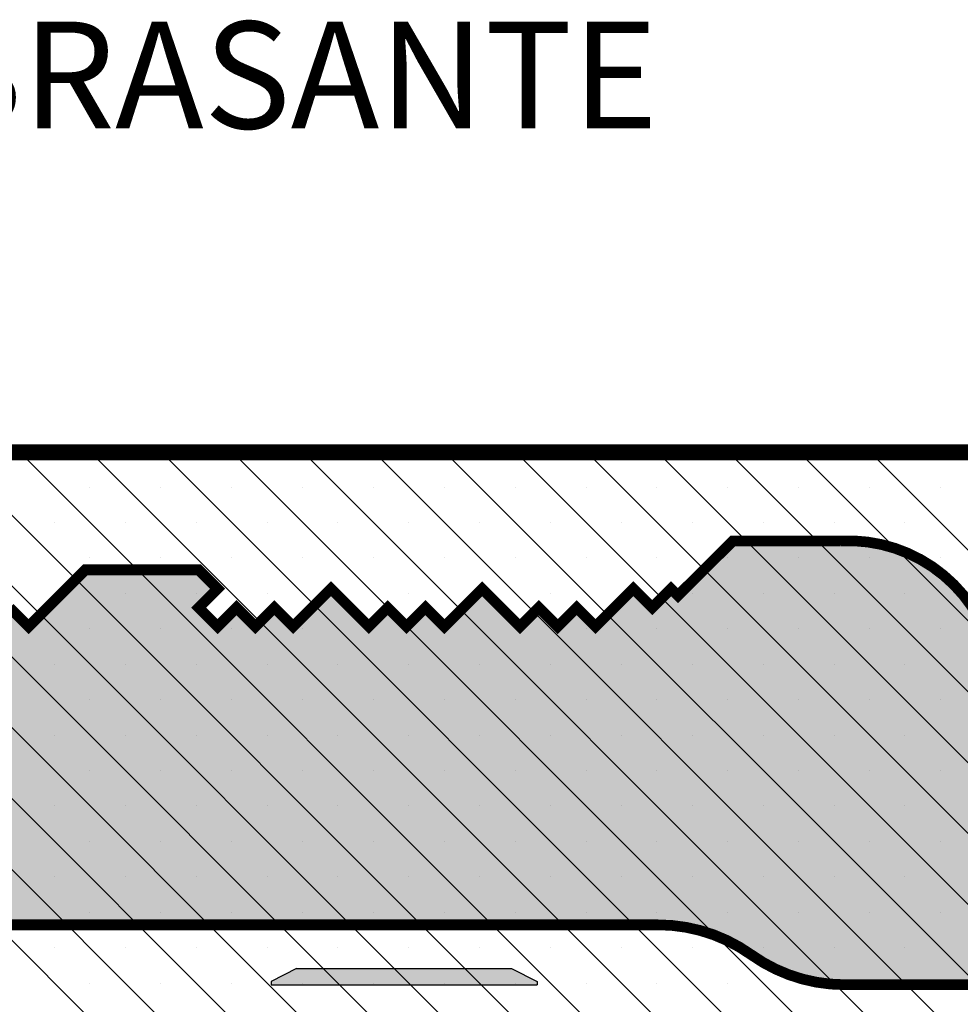
# Model space of a CAD drawing. Extents: x -5262 to -1506, y 2084 to 3604.
# Drawn here: x -2004 to -1916, y 3419 to 3511 of the extents above; entities that cross this region are included whole.
import ezdxf

# ---------------------------------------------------------------- set-up
doc = ezdxf.new("R2010")
doc.units = 0
doc.header["$MEASUREMENT"] = 0
for name, color, linetype in [('LOGO', 7, 'CONTINUOUS'), ('LOGO TIPSA', 12, 'CONTINUOUS'), ('N PLATAFORMAS', 40, 'CONTINUOUS'), ('SARDINEL', 7, 'CONTINUOUS'), ('ZZRAMPAS', 4, 'CONTINUOUS')]:
    doc.layers.add(name, color=color, linetype=linetype)
doc.styles.add('TEXTOS', font='romans.shx', dxfattribs={"height": 0.2})

msp = doc.modelspace()

# ---------------------------------------------------------------- hatches: boundary and pattern name
at = {"layer": 'LOGO TIPSA', "lineweight": 30}
msp.add_hatch(color=255, dxfattribs=at).paths.add_polyline_path([(-1955.45, 3420.479), (-1955.45, 3420.779), (-1957.85, 3421.979), (-1977.95, 3421.979), (-1980.313, 3420.779), (-1980.313, 3420.479)])
at = {"layer": 'N PLATAFORMAS'}
h = msp.add_hatch(color=255, dxfattribs=at)
edge = h.paths.add_edge_path()
edge.add_arc((-2158.749, 3447.285), 15, 90, 150)
edge.add_line((-2171.739, 3454.785), (-2186.349, 3429.479))
edge.add_arc((-2181.153, 3426.479), 6, 150, 270)
edge.add_line((-2181.153, 3420.479), (-2154.466, 3420.479))
edge.add_arc((-2154.466, 3435.479), 15, 270, 305.5771)
edge.add_arc((-2137.012, 3411.079), 15, 90, 125.5771, ccw=False)
edge.add_line((-2137.012, 3426.079), (-1944.138, 3426.079))
edge.add_arc((-1944.138, 3411.079), 15, 54.4229, 90, ccw=False)
edge.add_arc((-1926.684, 3435.479), 15, 234.4229, 270)
edge.add_line((-1926.684, 3420.479), (-1908.007, 3420.479))
edge.add_line((-1908.007, 3420.479), (-1904.714, 3420.479))
edge.add_arc((-1904.714, 3426.479), 6, 270, 390)
edge.add_line((-1899.517, 3429.479), (-1914.127, 3454.785))
edge.add_arc((-1926.348, 3448.054), 13.952, 28.84343, 93.1612)
edge.add_line((-1927.118, 3461.985), (-1937.13, 3461.985))
edge.add_line((-1937.13, 3461.985), (-1942.272, 3456.879))
edge.add_line((-1942.272, 3456.879), (-1942.907, 3457.517))
edge.add_line((-1942.907, 3457.517), (-1944.675, 3455.749))
edge.add_line((-1944.675, 3455.749), (-1946.443, 3457.517))
edge.add_line((-1946.443, 3457.517), (-1949.978, 3453.981))
edge.add_line((-1949.978, 3453.981), (-1951.746, 3455.749))
edge.add_line((-1951.746, 3455.749), (-1953.514, 3453.981))
edge.add_line((-1953.514, 3453.981), (-1955.281, 3455.749))
edge.add_line((-1955.281, 3455.749), (-1957.049, 3453.981))
edge.add_line((-1957.049, 3453.981), (-1960.585, 3457.517))
edge.add_line((-1960.585, 3457.517), (-1964.12, 3453.981))
edge.add_line((-1964.12, 3453.981), (-1965.888, 3455.749))
edge.add_line((-1965.888, 3455.749), (-1967.656, 3453.981))
edge.add_line((-1967.656, 3453.981), (-1969.424, 3455.749))
edge.add_line((-1969.424, 3455.749), (-1971.191, 3453.981))
edge.add_line((-1971.191, 3453.981), (-1974.727, 3457.517))
edge.add_line((-1974.727, 3457.517), (-1978.262, 3453.981))
edge.add_line((-1978.262, 3453.981), (-1980.03, 3455.749))
edge.add_line((-1980.03, 3455.749), (-1981.798, 3453.981))
edge.add_line((-1981.798, 3453.981), (-1983.566, 3455.749))
edge.add_line((-1983.566, 3455.749), (-1985.334, 3453.981))
edge.add_line((-1985.334, 3453.981), (-1987.101, 3455.749))
edge.add_line((-1987.101, 3455.749), (-1985.334, 3457.517))
edge.add_line((-1985.334, 3457.517), (-1987.101, 3459.285))
edge.add_line((-1987.101, 3459.285), (-1997.708, 3459.285))
edge.add_line((-1997.708, 3459.285), (-1999.476, 3457.517))
edge.add_line((-1999.476, 3457.517), (-2003.011, 3453.981))
edge.add_line((-2003.011, 3453.981), (-2004.779, 3455.749))
edge.add_line((-2004.779, 3455.749), (-2006.547, 3453.981))
edge.add_line((-2006.547, 3453.981), (-2008.314, 3455.749))
edge.add_line((-2008.314, 3455.749), (-2010.082, 3453.981))
edge.add_line((-2010.082, 3453.981), (-2013.618, 3457.517))
edge.add_line((-2013.618, 3457.517), (-2017.153, 3453.981))
edge.add_line((-2017.153, 3453.981), (-2018.921, 3455.749))
edge.add_line((-2018.921, 3455.749), (-2020.689, 3453.981))
edge.add_line((-2020.689, 3453.981), (-2022.457, 3455.749))
edge.add_line((-2022.457, 3455.749), (-2024.224, 3453.981))
edge.add_line((-2024.224, 3453.981), (-2027.053, 3456.81))
edge.add_line((-2027.053, 3456.81), (-2027.689, 3456.173))
edge.add_line((-2027.689, 3456.173), (-2028.395, 3456.879))
edge.add_line((-2028.395, 3456.879), (-2028.395, 3456.88))
edge.add_line((-2028.395, 3456.88), (-2052.755, 3456.879))
edge.add_line((-2052.755, 3456.879), (-2053.461, 3456.173))
edge.add_line((-2053.461, 3456.173), (-2054.097, 3456.81))
edge.add_line((-2054.097, 3456.81), (-2055.158, 3455.749))
edge.add_line((-2055.158, 3455.749), (-2056.926, 3457.517))
edge.add_line((-2056.926, 3457.517), (-2060.461, 3453.981))
edge.add_line((-2060.461, 3453.981), (-2062.229, 3455.749))
edge.add_line((-2062.229, 3455.749), (-2063.997, 3453.981))
edge.add_line((-2063.997, 3453.981), (-2065.764, 3455.749))
edge.add_line((-2065.764, 3455.749), (-2067.532, 3453.981))
edge.add_line((-2067.532, 3453.981), (-2071.068, 3457.517))
edge.add_line((-2071.068, 3457.517), (-2074.603, 3453.981))
edge.add_line((-2074.603, 3453.981), (-2076.371, 3455.749))
edge.add_line((-2076.371, 3455.749), (-2078.139, 3453.981))
edge.add_line((-2078.139, 3453.981), (-2079.907, 3455.749))
edge.add_line((-2079.907, 3455.749), (-2081.674, 3453.981))
edge.add_line((-2081.674, 3453.981), (-2083.442, 3455.749))
edge.add_line((-2083.442, 3455.749), (-2085.21, 3457.517))
edge.add_line((-2085.21, 3457.517), (-2085.845, 3456.88))
edge.add_line((-2085.845, 3456.88), (-2091.646, 3456.88))
edge.add_line((-2091.646, 3456.88), (-2092.278, 3457.514))
edge.add_line((-2092.278, 3457.514), (-2094.049, 3455.749))
edge.add_line((-2094.049, 3455.749), (-2095.817, 3457.517))
edge.add_line((-2095.817, 3457.517), (-2099.352, 3453.981))
edge.add_line((-2099.352, 3453.981), (-2101.12, 3455.749))
edge.add_line((-2101.12, 3455.749), (-2102.888, 3453.981))
edge.add_line((-2102.888, 3453.981), (-2104.655, 3455.749))
edge.add_line((-2104.655, 3455.749), (-2106.423, 3453.981))
edge.add_line((-2106.423, 3453.981), (-2109.959, 3457.517))
edge.add_line((-2109.959, 3457.517), (-2113.494, 3453.981))
edge.add_line((-2113.494, 3453.981), (-2115.262, 3455.749))
edge.add_line((-2115.262, 3455.749), (-2117.03, 3453.981))
edge.add_line((-2117.03, 3453.981), (-2118.797, 3455.749))
edge.add_line((-2118.797, 3455.749), (-2120.565, 3453.981))
edge.add_line((-2120.565, 3453.981), (-2122.333, 3455.749))
edge.add_line((-2122.333, 3455.749), (-2124.101, 3457.517))
edge.add_line((-2124.101, 3457.517), (-2127.636, 3453.981))
edge.add_line((-2127.636, 3453.981), (-2129.404, 3455.749))
edge.add_line((-2129.404, 3455.749), (-2131.172, 3453.981))
edge.add_line((-2131.172, 3453.981), (-2132.94, 3455.749))
edge.add_line((-2132.94, 3455.749), (-2134.707, 3453.981))
edge.add_line((-2134.707, 3453.981), (-2138.243, 3457.517))
edge.add_line((-2138.243, 3457.517), (-2141.778, 3453.981))
edge.add_line((-2141.778, 3453.981), (-2143.546, 3455.749))
edge.add_line((-2143.546, 3455.749), (-2145.314, 3453.981))
edge.add_line((-2145.314, 3453.981), (-2147.082, 3455.749))
edge.add_line((-2147.082, 3455.749), (-2158.749, 3462.285))

# ---------------------------------------------------------------- linework, layer by layer
at = {"layer": 'LOGO', "color": 2}
msp.add_line((-2174.626, 3470.285), (-1889.503, 3470.285), dxfattribs=at)
at = {"layer": 'LOGO', "color": 12, "const_width": 1.5}
msp.add_lwpolyline([(-2228.366, 3377.358), (-2222.891, 3386.686), (-2213.182, 3403.504), (-2195.249, 3434.564), (-2180.496, 3460.116), (-2174.626, 3470.285), (-1889.503, 3470.285), (-1883.044, 3459.097), (-1861.107, 3421.101), (-1852.107, 3405.513), (-1844.411, 3392.181)], dxfattribs=at)
at = {"layer": 'LOGO', "color": 2}
msp.add_lwpolyline([(-2227.829, 3378.135), (-2222.891, 3386.686), (-2213.182, 3403.504), (-2195.249, 3434.564), (-2180.496, 3460.116), (-2174.626, 3470.285), (-1889.503, 3470.285), (-1883.044, 3459.097), (-1861.107, 3421.101), (-1852.107, 3405.513), (-1844.411, 3392.181)], dxfattribs=at)
at = {"layer": 'N PLATAFORMAS', "color": 250}
for p, q in [((-1977.95, 3421.979), (-1980.313, 3420.779)), ((-1977.95, 3421.979), (-1957.85, 3421.979)), ((-1957.85, 3421.979), (-1955.45, 3420.779)), ((-1980.313, 3420.779), (-1980.313, 3420.479)), ((-1955.45, 3420.779), (-1955.45, 3420.479)), ((-1980.313, 3420.479), (-1955.45, 3420.479))]:
    msp.add_line(p, q, dxfattribs=at)
at = {"layer": 'N PLATAFORMAS', "color": 250, "const_width": 1}
for points in [[(-1914.127, 3454.785, 0.288247), (-1927.118, 3461.985), (-1937.13, 3461.985), (-1942.272, 3456.879), (-1942.907, 3457.517), (-1944.675, 3455.749), (-1946.443, 3457.517), (-1949.978, 3453.981), (-1951.746, 3455.749), (-1953.514, 3453.981), (-1955.281, 3455.749), (-1957.049, 3453.981), (-1960.585, 3457.517), (-1964.12, 3453.981), (-1965.888, 3455.749), (-1967.656, 3453.981), (-1969.424, 3455.749), (-1971.191, 3453.981), (-1974.727, 3457.517), (-1978.262, 3453.981), (-1980.03, 3455.749), (-1981.798, 3453.981), (-1983.566, 3455.749), (-1985.334, 3453.981), (-1987.101, 3455.749), (-1985.334, 3457.517), (-1987.101, 3459.285), (-1997.708, 3459.285), (-1999.476, 3457.517), (-2003.011, 3453.981), (-2004.779, 3455.749)], [(-2137.012, 3426.079), (-1944.138, 3426.079, -0.156493), (-1935.411, 3423.279, 0.156493), (-1926.684, 3420.479), (-1908.007, 3420.479)]]:
    msp.add_lwpolyline(points, format="xyb", dxfattribs=at)
at = {"layer": 'SARDINEL', "color": 1, "lineweight": 25}
for p, q in [((-1950.495, 3370.536), (-2050.244, 3470.285)), ((-1947.181, 3373.85), (-2043.615, 3470.285)), ((-1941.983, 3375.282), (-2036.986, 3470.285)), ((-1936.83, 3376.757), (-2030.357, 3470.285)), ((-1932.617, 3379.174), (-2023.728, 3470.285)), ((-1929.175, 3382.361), (-2017.099, 3470.285)), ((-1926.483, 3386.298), (-2010.47, 3470.285)), ((-1924.649, 3391.093), (-2003.84, 3470.285)), ((-1924.044, 3397.117), (-1997.211, 3470.285)), ((-1926.584, 3406.286), (-1990.582, 3470.285)), ((-1923.026, 3409.357), (-1983.953, 3470.285)), ((-1916.397, 3409.357), (-1977.324, 3470.285)), ((-1909.76, 3409.349), (-1970.695, 3470.285)), ((-1870.464, 3376.683), (-1964.066, 3470.285)), ((-1839.756, 3352.604), (-1957.437, 3470.285)), ((-1833.3, 3352.777), (-1950.807, 3470.285)), ((-1848.284, 3374.39), (-1944.178, 3470.285)), ((-1857.339, 3390.075), (-1937.549, 3470.285)), ((-1866.395, 3405.76), (-1930.92, 3470.285)), ((-1898.313, 3444.306), (-1924.291, 3470.285)), ((-1997.274, 3467.033), (-1997.274, 3467.033)), ((-1990.645, 3467.033), (-1990.645, 3467.033)), ((-1984.016, 3467.033), (-1984.016, 3467.033)), ((-1977.387, 3467.033), (-1977.387, 3467.033)), ((-1970.758, 3467.033), (-1970.758, 3467.033)), ((-1964.129, 3467.033), (-1964.129, 3467.033)), ((-1957.499, 3467.033), (-1957.499, 3467.033)), ((-1950.87, 3467.033), (-1950.87, 3467.033)), ((-1944.241, 3467.033), (-1944.241, 3467.033)), ((-1937.612, 3467.033), (-1937.612, 3467.033)), ((-1930.983, 3467.033), (-1930.983, 3467.033)), ((-1924.354, 3467.033), (-1924.354, 3467.033)), ((-1917.725, 3467.033), (-1917.725, 3467.033)), ((-2000.589, 3463.718), (-2000.589, 3463.718)), ((-1993.96, 3463.718), (-1993.96, 3463.718)), ((-1987.331, 3463.718), (-1987.331, 3463.718)), ((-1980.701, 3463.718), (-1980.701, 3463.718)), ((-1974.072, 3463.718), (-1974.072, 3463.718)), ((-1967.443, 3463.718), (-1967.443, 3463.718)), ((-1960.814, 3463.718), (-1960.814, 3463.718)), ((-1954.185, 3463.718), (-1954.185, 3463.718)), ((-1947.556, 3463.718), (-1947.556, 3463.718)), ((-1940.927, 3463.718), (-1940.927, 3463.718)), ((-1934.298, 3463.718), (-1934.298, 3463.718)), ((-1927.668, 3463.718), (-1927.668, 3463.718)), ((-1921.039, 3463.718), (-1921.039, 3463.718)), ((-1997.274, 3460.404), (-1997.274, 3460.404)), ((-1990.645, 3460.404), (-1990.645, 3460.404)), ((-1984.016, 3460.404), (-1984.016, 3460.404)), ((-1977.387, 3460.404), (-1977.387, 3460.404)), ((-1970.758, 3460.404), (-1970.758, 3460.404)), ((-1964.129, 3460.404), (-1964.129, 3460.404)), ((-1957.499, 3460.404), (-1957.499, 3460.404)), ((-1950.87, 3460.404), (-1950.87, 3460.404)), ((-1944.241, 3460.404), (-1944.241, 3460.404)), ((-1937.612, 3460.404), (-1937.612, 3460.404)), ((-1930.983, 3460.404), (-1930.983, 3460.404)), ((-1924.354, 3460.404), (-1924.354, 3460.404)), ((-1917.725, 3460.404), (-1917.725, 3460.404)), ((-2000.589, 3457.089), (-2000.589, 3457.089)), ((-1993.96, 3457.089), (-1993.96, 3457.089)), ((-1987.331, 3457.089), (-1987.331, 3457.089)), ((-1980.701, 3457.089), (-1980.701, 3457.089)), ((-1974.072, 3457.089), (-1974.072, 3457.089)), ((-1967.443, 3457.089), (-1967.443, 3457.089)), ((-1960.814, 3457.089), (-1960.814, 3457.089)), ((-1954.185, 3457.089), (-1954.185, 3457.089)), ((-1947.556, 3457.089), (-1947.556, 3457.089)), ((-1940.927, 3457.089), (-1940.927, 3457.089)), ((-1934.298, 3457.089), (-1934.298, 3457.089)), ((-1927.668, 3457.089), (-1927.668, 3457.089)), ((-1921.039, 3457.089), (-1921.039, 3457.089)), ((-1997.274, 3453.775), (-1997.274, 3453.775)), ((-1990.645, 3453.775), (-1990.645, 3453.775)), ((-1984.016, 3453.775), (-1984.016, 3453.775)), ((-1977.387, 3453.775), (-1977.387, 3453.775)), ((-1970.758, 3453.775), (-1970.758, 3453.775)), ((-1964.129, 3453.775), (-1964.129, 3453.775)), ((-1957.499, 3453.775), (-1957.499, 3453.775)), ((-1950.87, 3453.775), (-1950.87, 3453.775)), ((-1944.241, 3453.775), (-1944.241, 3453.775)), ((-1937.612, 3453.775), (-1937.612, 3453.775)), ((-1930.983, 3453.775), (-1930.983, 3453.775)), ((-1924.354, 3453.775), (-1924.354, 3453.775)), ((-1917.725, 3453.775), (-1917.725, 3453.775)), ((-2000.589, 3450.46), (-2000.589, 3450.46)), ((-1993.96, 3450.46), (-1993.96, 3450.46)), ((-1987.331, 3450.46), (-1987.331, 3450.46)), ((-1980.701, 3450.46), (-1980.701, 3450.46)), ((-1974.072, 3450.46), (-1974.072, 3450.46)), ((-1967.443, 3450.46), (-1967.443, 3450.46)), ((-1960.814, 3450.46), (-1960.814, 3450.46)), ((-1954.185, 3450.46), (-1954.185, 3450.46)), ((-1947.556, 3450.46), (-1947.556, 3450.46)), ((-1940.927, 3450.46), (-1940.927, 3450.46)), ((-1934.298, 3450.46), (-1934.298, 3450.46)), ((-1927.668, 3450.46), (-1927.668, 3450.46)), ((-1921.039, 3450.46), (-1921.039, 3450.46)), ((-1997.274, 3447.146), (-1997.274, 3447.146)), ((-1990.645, 3447.146), (-1990.645, 3447.146)), ((-1984.016, 3447.146), (-1984.016, 3447.146)), ((-1977.387, 3447.146), (-1977.387, 3447.146)), ((-1970.758, 3447.146), (-1970.758, 3447.146)), ((-1964.129, 3447.146), (-1964.129, 3447.146)), ((-1957.499, 3447.146), (-1957.499, 3447.146)), ((-1950.87, 3447.146), (-1950.87, 3447.146)), ((-1944.241, 3447.146), (-1944.241, 3447.146)), ((-1937.612, 3447.146), (-1937.612, 3447.146)), ((-1930.983, 3447.146), (-1930.983, 3447.146)), ((-1924.354, 3447.146), (-1924.354, 3447.146)), ((-1917.725, 3447.146), (-1917.725, 3447.146)), ((-2000.589, 3443.831), (-2000.589, 3443.831)), ((-1993.96, 3443.831), (-1993.96, 3443.831)), ((-1987.331, 3443.831), (-1987.331, 3443.831)), ((-1980.701, 3443.831), (-1980.701, 3443.831)), ((-1974.072, 3443.831), (-1974.072, 3443.831)), ((-1967.443, 3443.831), (-1967.443, 3443.831)), ((-1960.814, 3443.831), (-1960.814, 3443.831)), ((-1954.185, 3443.831), (-1954.185, 3443.831)), ((-1947.556, 3443.831), (-1947.556, 3443.831)), ((-1940.927, 3443.831), (-1940.927, 3443.831)), ((-1934.298, 3443.831), (-1934.298, 3443.831)), ((-1927.668, 3443.831), (-1927.668, 3443.831)), ((-1921.039, 3443.831), (-1921.039, 3443.831)), ((-1997.274, 3440.516), (-1997.274, 3440.516)), ((-1990.645, 3440.516), (-1990.645, 3440.516)), ((-1984.016, 3440.516), (-1984.016, 3440.516)), ((-1977.387, 3440.516), (-1977.387, 3440.516)), ((-1970.758, 3440.516), (-1970.758, 3440.516)), ((-1964.129, 3440.516), (-1964.129, 3440.516)), ((-1957.499, 3440.516), (-1957.499, 3440.516)), ((-1950.87, 3440.516), (-1950.87, 3440.516)), ((-1944.241, 3440.516), (-1944.241, 3440.516)), ((-1937.612, 3440.516), (-1937.612, 3440.516)), ((-1930.983, 3440.516), (-1930.983, 3440.516)), ((-1924.354, 3440.516), (-1924.354, 3440.516)), ((-1917.725, 3440.516), (-1917.725, 3440.516)), ((-2000.589, 3437.202), (-2000.589, 3437.202)), ((-1993.96, 3437.202), (-1993.96, 3437.202)), ((-1987.331, 3437.202), (-1987.331, 3437.202)), ((-1980.701, 3437.202), (-1980.701, 3437.202)), ((-1974.072, 3437.202), (-1974.072, 3437.202)), ((-1967.443, 3437.202), (-1967.443, 3437.202)), ((-1960.814, 3437.202), (-1960.814, 3437.202)), ((-1954.185, 3437.202), (-1954.185, 3437.202)), ((-1947.556, 3437.202), (-1947.556, 3437.202)), ((-1940.927, 3437.202), (-1940.927, 3437.202)), ((-1934.298, 3437.202), (-1934.298, 3437.202)), ((-1927.668, 3437.202), (-1927.668, 3437.202)), ((-1921.039, 3437.202), (-1921.039, 3437.202)), ((-1997.274, 3433.887), (-1997.274, 3433.887)), ((-1990.645, 3433.887), (-1990.645, 3433.887)), ((-1984.016, 3433.887), (-1984.016, 3433.887)), ((-1977.387, 3433.887), (-1977.387, 3433.887)), ((-1970.758, 3433.887), (-1970.758, 3433.887)), ((-1964.129, 3433.887), (-1964.129, 3433.887)), ((-1957.499, 3433.887), (-1957.499, 3433.887)), ((-1950.87, 3433.887), (-1950.87, 3433.887)), ((-1944.241, 3433.887), (-1944.241, 3433.887)), ((-1937.612, 3433.887), (-1937.612, 3433.887)), ((-1930.983, 3433.887), (-1930.983, 3433.887)), ((-1924.354, 3433.887), (-1924.354, 3433.887)), ((-1917.725, 3433.887), (-1917.725, 3433.887)), ((-2000.589, 3430.573), (-2000.589, 3430.573)), ((-1993.96, 3430.573), (-1993.96, 3430.573)), ((-1987.331, 3430.573), (-1987.331, 3430.573)), ((-1980.701, 3430.573), (-1980.701, 3430.573)), ((-1974.072, 3430.573), (-1974.072, 3430.573)), ((-1967.443, 3430.573), (-1967.443, 3430.573)), ((-1960.814, 3430.573), (-1960.814, 3430.573)), ((-1954.185, 3430.573), (-1954.185, 3430.573)), ((-1947.556, 3430.573), (-1947.556, 3430.573)), ((-1940.927, 3430.573), (-1940.927, 3430.573)), ((-1934.298, 3430.573), (-1934.298, 3430.573)), ((-1927.668, 3430.573), (-1927.668, 3430.573)), ((-1921.039, 3430.573), (-1921.039, 3430.573)), ((-1997.274, 3427.258), (-1997.274, 3427.258)), ((-1990.645, 3427.258), (-1990.645, 3427.258)), ((-1984.016, 3427.258), (-1984.016, 3427.258)), ((-1977.387, 3427.258), (-1977.387, 3427.258)), ((-1970.758, 3427.258), (-1970.758, 3427.258)), ((-1964.129, 3427.258), (-1964.129, 3427.258)), ((-1957.499, 3427.258), (-1957.499, 3427.258)), ((-1950.87, 3427.258), (-1950.87, 3427.258)), ((-1944.241, 3427.258), (-1944.241, 3427.258)), ((-1937.612, 3427.258), (-1937.612, 3427.258)), ((-1930.983, 3427.258), (-1930.983, 3427.258)), ((-1924.354, 3427.258), (-1924.354, 3427.258)), ((-1917.725, 3427.258), (-1917.725, 3427.258)), ((-2000.589, 3423.944), (-2000.589, 3423.944)), ((-1993.96, 3423.944), (-1993.96, 3423.944)), ((-1987.331, 3423.944), (-1987.331, 3423.944)), ((-1980.701, 3423.944), (-1980.701, 3423.944)), ((-1974.072, 3423.944), (-1974.072, 3423.944)), ((-1967.443, 3423.944), (-1967.443, 3423.944)), ((-1960.814, 3423.944), (-1960.814, 3423.944)), ((-1954.185, 3423.944), (-1954.185, 3423.944)), ((-1947.556, 3423.944), (-1947.556, 3423.944)), ((-1940.927, 3423.944), (-1940.927, 3423.944)), ((-1934.298, 3423.944), (-1934.298, 3423.944)), ((-1927.668, 3423.944), (-1927.668, 3423.944)), ((-1921.039, 3423.944), (-1921.039, 3423.944)), ((-1997.274, 3420.629), (-1997.274, 3420.629)), ((-1990.645, 3420.629), (-1990.645, 3420.629)), ((-1984.016, 3420.629), (-1984.016, 3420.629)), ((-1977.387, 3420.629), (-1977.387, 3420.629)), ((-1970.758, 3420.629), (-1970.758, 3420.629)), ((-1964.129, 3420.629), (-1964.129, 3420.629)), ((-1957.499, 3420.629), (-1957.499, 3420.629)), ((-1950.87, 3420.629), (-1950.87, 3420.629)), ((-1944.241, 3420.629), (-1944.241, 3420.629)), ((-1937.612, 3420.629), (-1937.612, 3420.629)), ((-1930.983, 3420.629), (-1930.983, 3420.629)), ((-1924.354, 3420.629), (-1924.354, 3420.629)), ((-1917.725, 3420.629), (-1917.725, 3420.629))]:
    msp.add_line(p, q, dxfattribs=at)
at = {"layer": 'ZZRAMPAS', "color": 255}
msp.add_lwpolyline([(-1999.476, 3457.517), (-1999.476, 3457.517)], close=True, dxfattribs=at)

# ---------------------------------------------------------------- texts
at = {"layer": 'SARDINEL', "lineweight": 25, "style": 'TEXTOS'}
msp.add_text('MEJORAMIENTO DE SUBRASANTE', height=10, dxfattribs=at).set_placement((-2158.81, 3500.568))

doc.saveas('drawing.dxf')
